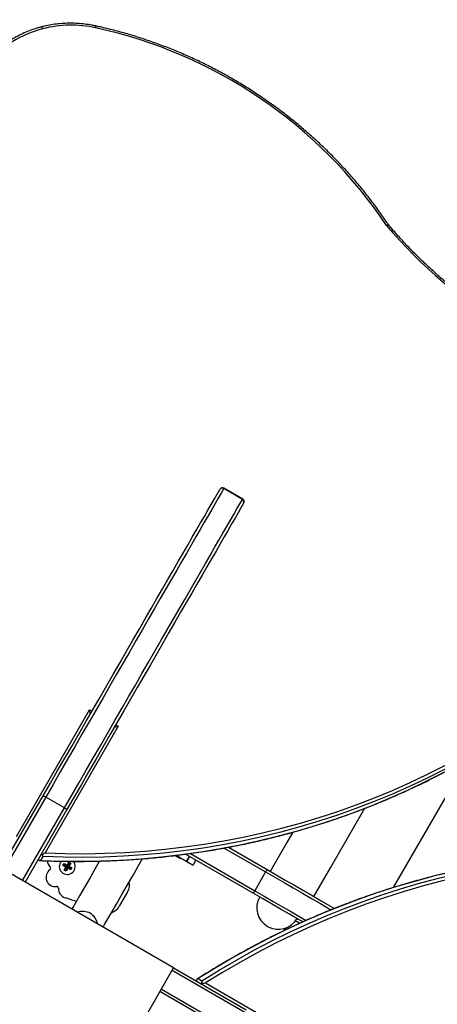
# Model space of a CAD drawing. Units: millimetres. Extents: x 15 to 205, y 5 to 292.
# Drawn here: x 96 to 99, y 121 to 128 of the extents above; entities that cross this region are included whole.
import ezdxf
from ezdxf.enums import TextEntityAlignment as Align

# ---------------------------------------------------------------- set-up
doc = ezdxf.new("R2010")
doc.units = ezdxf.units.MM
doc.layers.add('TABELKA', color=7, linetype='Continuous')
doc.styles.add('SEACAD_txt_shx', font='txt.shx')
doc.dimstyles.new('SLDDIMSTYLE0', dxfattribs={"dimtxt": 3.5, "dimasz": 3.302, "dimexe": 1.75, "dimexo": 1.75, "dimgap": 0.875, "dimtad": 1, "dimdec": 0, "dimlfac": 100, "dimzin": 12, "dimdsep": 46, "dimtxsty": 'SEACAD_txt_shx', "dimblk1": '_SE_FILLED', "dimblk2": '_SE_FILLED', "dimsah": 1, "dimcen": 1.75, "dimadec": 0, "dimazin": 0, "dimtfac": 1, "dimtdec": 0, "dimtofl": 0, "dimtmove": 0, "dimatfit": 3, "dimfxl": 1, "dimtolj": 1, "dimtzin": 12, "dimarcsym": 0})
doc.dimstyles.new('SLDDIMSTYLE1', dxfattribs={"dimtxt": 3.5, "dimasz": 3.302, "dimexe": 1.75, "dimexo": 1.75, "dimgap": 0.875, "dimtad": 1, "dimdec": 0, "dimlfac": 100, "dimzin": 12, "dimdsep": 46, "dimtxsty": 'SEACAD_txt_shx', "dimblk1": '_SE_FILLED', "dimblk2": '_SE_FILLED', "dimsah": 1, "dimcen": 1.75, "dimadec": 0, "dimazin": 0, "dimtfac": 1, "dimtofl": 0, "dimtmove": 0, "dimatfit": 3, "dimfxl": 1, "dimtolj": 1, "dimtzin": 12, "dimarcsym": 0})

# ---------------------------------------------------------------- blocks, each defined once
blk = doc.blocks.new('SE241')
at = {"color": 7, "linetype": 'Continuous'}
for p, q in [((0.2309, 0.3999), (0.3467, 0.6005)), ((0.3467, 0.6005), (0.3533, 0.6119)), ((0.1153, 0.1997), (0.2309, 0.3999)), ((0, 0), (0.1153, 0.1997))]:
    blk.add_line(p, q, dxfattribs=at)
blk = doc.blocks.new('SE240')
at = {"color": 7}
blk.add_blockref('SE241', (0, 0), dxfattribs=at)
blk = doc.blocks.new('SE247')
at = {"color": 7, "linetype": 'Continuous'}
for p, q in [((0.1568, 0.2715), (0.1153, 0.1997)), ((0.1153, 0.1997), (0, 0))]:
    blk.add_line(p, q, dxfattribs=at)
blk = doc.blocks.new('SE246')
at = {"color": 7}
blk.add_blockref('SE247', (0, 0), dxfattribs=at)
blk = doc.blocks.new('SE249')
at = {"color": 7, "linetype": 'Continuous'}
for p, q in [((0.1684, 0.2917), (0.1307, 0.2263)), ((0.1926, 0.3335), (0.1684, 0.2917)), ((0.1307, 0.2263), (0.0921, 0.1595)), ((0.0921, 0.1595), (0.0527, 0.0913)), ((0.0527, 0.0913), (0.0127, 0.022)), ((0.0127, 0.022), (0, 0))]:
    blk.add_line(p, q, dxfattribs=at)
blk = doc.blocks.new('SE248')
at = {"color": 7}
blk.add_blockref('SE249', (0, 0), dxfattribs=at)
blk = doc.blocks.new('SE251')
at = {"color": 7, "linetype": 'Continuous'}
for p, q in [((0.2056, 0.3561), (0.2415, 0.4183)), ((0.2415, 0.4183), (0.2741, 0.4748)), ((0.1687, 0.2922), (0.2056, 0.3561)), ((0.1309, 0.2267), (0.1687, 0.2922)), ((0.0923, 0.1599), (0.1309, 0.2267)), ((0.0529, 0.0916), (0.0923, 0.1599)), ((0.0128, 0.0223), (0.0529, 0.0916)), ((0, 0), (0.0128, 0.0223))]:
    blk.add_line(p, q, dxfattribs=at)
blk = doc.blocks.new('SE250')
at = {"color": 7}
blk.add_blockref('SE251', (0, 0), dxfattribs=at)
blk = doc.blocks.new('SE285')
at = {"color": 7, "linetype": 'Continuous'}
for p, q in [((2.2968, 0.8276), (2.1634, 0.81)), ((2.4303, 0.8418), (2.2968, 0.8276)), ((2.5639, 0.8525), (2.4303, 0.8418)), ((2.6974, 0.8597), (2.5639, 0.8525)), ((2.8309, 0.8634), (2.6974, 0.8597)), ((2.9642, 0.8637), (2.8309, 0.8634)), ((3.0972, 0.8605), (2.9642, 0.8637)), ((3.2299, 0.8538), (3.0972, 0.8605)), ((3.3621, 0.8436), (3.2299, 0.8538)), ((3.4938, 0.8299), (3.3621, 0.8436)), ((3.625, 0.8128), (3.4938, 0.8299)), ((1.8975, 0.7644), (1.7651, 0.7365)), ((2.0303, 0.7889), (1.8975, 0.7644)), ((2.1634, 0.81), (2.0303, 0.7889)), ((3.7554, 0.7923), (3.625, 0.8128)), ((3.8851, 0.7683), (3.7554, 0.7923)), ((4.0139, 0.7409), (3.8851, 0.7683)), ((1.6332, 0.7051), (1.5019, 0.6704)), ((1.7651, 0.7365), (1.6332, 0.7051)), ((4.1419, 0.71), (4.0139, 0.7409)), ((4.2688, 0.6758), (4.1419, 0.71)), ((1.3712, 0.6323), (1.2413, 0.5909)), ((1.5019, 0.6704), (1.3712, 0.6323)), ((4.3946, 0.6383), (4.2688, 0.6758)), ((4.5193, 0.5973), (4.3946, 0.6383)), ((1.1122, 0.5462), (0.9839, 0.4982)), ((1.2413, 0.5909), (1.1122, 0.5462)), ((4.6427, 0.5531), (4.5193, 0.5973)), ((4.7648, 0.5056), (4.6427, 0.5531)), ((0.9839, 0.4982), (0.8567, 0.4469)), ((4.8855, 0.4548), (4.7648, 0.5056)), ((0.8567, 0.4469), (0.7305, 0.3925)), ((5.0048, 0.4008), (4.8855, 0.4548)), ((0.7305, 0.3925), (0.6055, 0.3348)), ((5.1225, 0.3436), (5.0048, 0.4008)), ((5.2386, 0.2833), (5.1225, 0.3436)), ((0.4816, 0.274), (0.3591, 0.21)), ((0.6055, 0.3348), (0.4816, 0.274)), ((0.3591, 0.21), (0.2379, 0.143)), ((0.2379, 0.143), (0.1182, 0.073)), ((0.1182, 0.073), (0, 0))]:
    blk.add_line(p, q, dxfattribs=at)
blk = doc.blocks.new('SE284')
at = {"color": 7}
blk.add_blockref('SE285', (0, 0), dxfattribs=at)
blk = doc.blocks.new('SE301')
at = {"color": 7, "linetype": 'Continuous'}
for p, q in [((4.6148, 2.279), (4.6851, 2.3897)), ((4.5416, 2.1701), (4.6148, 2.279)), ((4.4654, 2.0633), (4.5416, 2.1701)), ((4.3863, 1.9586), (4.4654, 2.0633)), ((4.3044, 1.8559), (4.3863, 1.9586)), ((4.2196, 1.7555), (4.3044, 1.8559)), ((4.1322, 1.6573), (4.2196, 1.7555)), ((4.042, 1.5614), (4.1322, 1.6573)), ((3.9491, 1.4679), (4.042, 1.5614)), ((3.8537, 1.3769), (3.9491, 1.4679)), ((3.7558, 1.2883), (3.8537, 1.3769)), ((3.6554, 1.2023), (3.7558, 1.2883)), ((3.5526, 1.1189), (3.6554, 1.2023)), ((3.4475, 1.0382), (3.5526, 1.1189)), ((3.3402, 0.9601), (3.4475, 1.0382)), ((3.2306, 0.8848), (3.3402, 0.9601)), ((3.1189, 0.8124), (3.2306, 0.8848)), ((3.0052, 0.7427), (3.1189, 0.8124)), ((2.8894, 0.676), (3.0052, 0.7427)), ((2.7718, 0.6122), (2.8894, 0.676)), ((2.5311, 0.4936), (2.6523, 0.5514)), ((2.6523, 0.5514), (2.7718, 0.6122)), ((2.4081, 0.4389), (2.5311, 0.4936)), ((2.2836, 0.3872), (2.4081, 0.4389)), ((2.1576, 0.3386), (2.2836, 0.3872)), ((1.9012, 0.251), (2.0301, 0.2933)), ((2.0301, 0.2933), (2.1576, 0.3386)), ((1.6396, 0.1762), (1.771, 0.212)), ((1.771, 0.212), (1.9012, 0.251)), ((1.3736, 0.1145), (1.5072, 0.1437)), ((1.5072, 0.1437), (1.6396, 0.1762)), ((1.1038, 0.0658), (1.2391, 0.0885)), ((1.2391, 0.0885), (1.3736, 0.1145)), ((0, 0.0049), (0.1392, 0.0008)), ((0.1392, 0.0008), (0.2782, 0)), ((0.2782, 0), (0.417, 0.0026)), ((0.417, 0.0026), (0.5554, 0.0085)), ((0.5554, 0.0085), (0.6934, 0.0178)), ((0.6934, 0.0178), (0.8308, 0.0305)), ((0.8308, 0.0305), (0.9676, 0.0465)), ((0.9676, 0.0465), (1.1038, 0.0658))]:
    blk.add_line(p, q, dxfattribs=at)
blk = doc.blocks.new('SE300')
at = {"color": 7}
blk.add_blockref('SE301', (0, 0), dxfattribs=at)
blk = doc.blocks.new('SE373')
at = {"color": 7, "linetype": 'Continuous'}
for p, q in [((1.2345, 2.1382), (1.2162, 2.1065)), ((1.1962, 2.0718), (1.1744, 2.0342)), ((1.2162, 2.1065), (1.1962, 2.0718)), ((1.1511, 1.9937), (1.1261, 1.9504)), ((1.1744, 2.0342), (1.1511, 1.9937)), ((1.1261, 1.9504), (1.0995, 1.9043)), ((1.0713, 1.8556), (1.0416, 1.8041)), ((1.0995, 1.9043), (1.0713, 1.8556)), ((1.0416, 1.8041), (1.0105, 1.7502)), ((1.0105, 1.7502), (0.9779, 1.6937)), ((0.9779, 1.6937), (0.9439, 1.6348)), ((0.9085, 1.5736), (0.8719, 1.5101)), ((0.9439, 1.6348), (0.9085, 1.5736)), ((0.8719, 1.5101), (0.8339, 1.4444)), ((0.8339, 1.4444), (0.7948, 1.3767)), ((0.7948, 1.3767), (0.7545, 1.3069)), ((0.7545, 1.3069), (0.7131, 1.2352)), ((0.7131, 1.2352), (0.6707, 1.1617)), ((0.6707, 1.1617), (0.6273, 1.0865)), ((0.6273, 1.0865), (0.5829, 1.0097)), ((0.5829, 1.0097), (0.5377, 0.9313)), ((0.5377, 0.9313), (0.4916, 0.8515)), ((0.4916, 0.8515), (0.4448, 0.7705)), ((0.4448, 0.7705), (0.3973, 0.6882)), ((0.3973, 0.6882), (0.3492, 0.6048)), ((0.3492, 0.6048), (0.3005, 0.5205)), ((0.3005, 0.5205), (0.2513, 0.4352)), ((0.2513, 0.4352), (0.2016, 0.3492)), ((0.2016, 0.3492), (0.1516, 0.2626)), ((0.1516, 0.2626), (0.1013, 0.1755)), ((0.1013, 0.1755), (0.0507, 0.0879)), ((0.0507, 0.0879), (0, 0))]:
    blk.add_line(p, q, dxfattribs=at)
blk = doc.blocks.new('SE372')
at = {"color": 7}
blk.add_blockref('SE373', (0, 0), dxfattribs=at)
blk = doc.blocks.new('SE375')
at = {"color": 7, "linetype": 'Continuous'}
for p, q in [((1.2162, 2.1065), (1.2345, 2.1382)), ((1.1744, 2.0342), (1.1962, 2.0718)), ((1.1962, 2.0718), (1.2162, 2.1065)), ((1.1261, 1.9504), (1.1511, 1.9937)), ((1.1511, 1.9937), (1.1744, 2.0342)), ((1.0995, 1.9043), (1.1261, 1.9504)), ((1.0416, 1.8041), (1.0713, 1.8556)), ((1.0713, 1.8556), (1.0995, 1.9043)), ((1.0105, 1.7502), (1.0416, 1.8041)), ((0.9779, 1.6937), (1.0105, 1.7502)), ((0.9439, 1.6348), (0.9779, 1.6937)), ((0.8719, 1.5101), (0.9085, 1.5736)), ((0.9085, 1.5736), (0.9439, 1.6348)), ((0.8339, 1.4444), (0.8719, 1.5101)), ((0.7948, 1.3767), (0.8339, 1.4444)), ((0.7545, 1.3069), (0.7948, 1.3767)), ((0.7131, 1.2352), (0.7545, 1.3069)), ((0.6707, 1.1617), (0.7131, 1.2352)), ((0.6273, 1.0865), (0.6707, 1.1617)), ((0.5829, 1.0097), (0.6273, 1.0865)), ((0.5377, 0.9313), (0.5829, 1.0097)), ((0.4916, 0.8515), (0.5377, 0.9313)), ((0.4448, 0.7705), (0.4916, 0.8515)), ((0.3973, 0.6882), (0.4448, 0.7705)), ((0.3492, 0.6048), (0.3973, 0.6882)), ((0.3005, 0.5205), (0.3492, 0.6048)), ((0.2513, 0.4352), (0.3005, 0.5205)), ((0.2016, 0.3492), (0.2513, 0.4352)), ((0.1516, 0.2626), (0.2016, 0.3492)), ((0.1013, 0.1755), (0.1516, 0.2626)), ((0.0507, 0.0879), (0.1013, 0.1755)), ((0, 0), (0.0507, 0.0879))]:
    blk.add_line(p, q, dxfattribs=at)
blk = doc.blocks.new('SE374')
at = {"color": 7}
blk.add_blockref('SE375', (0, 0), dxfattribs=at)
blk = doc.blocks.new('SE377')
at = {"color": 7, "linetype": 'Continuous'}
for p, q in [((1.2075, 2.0915), (1.2257, 2.123)), ((1.166, 2.0197), (1.1876, 2.057)), ((1.1876, 2.057), (1.2075, 2.0915)), ((1.118, 1.9365), (1.1428, 1.9795)), ((1.1428, 1.9795), (1.166, 2.0197)), ((1.0916, 1.8907), (1.118, 1.9365)), ((1.0637, 1.8423), (1.0916, 1.8907)), ((1.0032, 1.7377), (1.0342, 1.7913)), ((1.0342, 1.7913), (1.0637, 1.8423)), ((0.9709, 1.6816), (1.0032, 1.7377)), ((0.9371, 1.6231), (0.9709, 1.6816)), ((0.902, 1.5623), (0.9371, 1.6231)), ((0.8656, 1.4993), (0.902, 1.5623)), ((0.7891, 1.3668), (0.828, 1.4341)), ((0.828, 1.4341), (0.8656, 1.4993)), ((0.7491, 1.2976), (0.7891, 1.3668)), ((0.7081, 1.2264), (0.7491, 1.2976)), ((0.6659, 1.1534), (0.7081, 1.2264)), ((0.6228, 1.0787), (0.6659, 1.1534)), ((0.5788, 1.0024), (0.6228, 1.0787)), ((0.5339, 0.9247), (0.5788, 1.0024)), ((0.4881, 0.8455), (0.5339, 0.9247)), ((0.4417, 0.765), (0.4881, 0.8455)), ((0.3945, 0.6833), (0.4417, 0.765)), ((0.3467, 0.6005), (0.3945, 0.6833)), ((0.2983, 0.5167), (0.3467, 0.6005)), ((0.2495, 0.4321), (0.2983, 0.5167)), ((0.2002, 0.3468), (0.2495, 0.4321)), ((0.1505, 0.2607), (0.2002, 0.3468)), ((0.1006, 0.1742), (0.1505, 0.2607)), ((0.0504, 0.0872), (0.1006, 0.1742)), ((0, 0), (0.0504, 0.0872))]:
    blk.add_line(p, q, dxfattribs=at)
blk = doc.blocks.new('SE376')
at = {"color": 7}
blk.add_blockref('SE377', (0, 0), dxfattribs=at)
blk = doc.blocks.new('SE379')
at = {"color": 7, "linetype": 'Continuous'}
for p, q in [((1.2257, 2.123), (1.2075, 2.0915)), ((1.1876, 2.057), (1.166, 2.0197)), ((1.2075, 2.0915), (1.1876, 2.057)), ((1.1428, 1.9795), (1.118, 1.9365)), ((1.166, 2.0197), (1.1428, 1.9795)), ((1.118, 1.9365), (1.0916, 1.8907)), ((1.0916, 1.8907), (1.0637, 1.8423)), ((1.0342, 1.7913), (1.0032, 1.7377)), ((1.0637, 1.8423), (1.0342, 1.7913)), ((1.0032, 1.7377), (0.9709, 1.6816)), ((0.9709, 1.6816), (0.9371, 1.6231)), ((0.9371, 1.6231), (0.902, 1.5623)), ((0.902, 1.5623), (0.8656, 1.4993)), ((0.828, 1.4341), (0.7891, 1.3668)), ((0.8656, 1.4993), (0.828, 1.4341)), ((0.7891, 1.3668), (0.7491, 1.2976)), ((0.7491, 1.2976), (0.7081, 1.2264)), ((0.7081, 1.2264), (0.6659, 1.1534)), ((0.6659, 1.1534), (0.6228, 1.0787)), ((0.6228, 1.0787), (0.5788, 1.0024)), ((0.5788, 1.0024), (0.5339, 0.9247)), ((0.5339, 0.9247), (0.4881, 0.8455)), ((0.4881, 0.8455), (0.4417, 0.765)), ((0.4417, 0.765), (0.3945, 0.6833)), ((0.3945, 0.6833), (0.3467, 0.6005)), ((0.3467, 0.6005), (0.2983, 0.5167)), ((0.2983, 0.5167), (0.2495, 0.4321)), ((0.2495, 0.4321), (0.2002, 0.3468)), ((0.2002, 0.3468), (0.1505, 0.2607)), ((0.1505, 0.2607), (0.1006, 0.1742)), ((0.1006, 0.1742), (0.0504, 0.0872)), ((0.0504, 0.0872), (0, 0))]:
    blk.add_line(p, q, dxfattribs=at)
blk = doc.blocks.new('SE378')
at = {"color": 7}
blk.add_blockref('SE379', (0, 0), dxfattribs=at)
blk = doc.blocks.new('SE381')
at = {"color": 7, "linetype": 'Continuous'}
for p, q in [((0.0009, 0.0015), (0, 0)), ((0.0009, 0.0016), (0.0009, 0.0015))]:
    blk.add_line(p, q, dxfattribs=at)
blk = doc.blocks.new('SE380')
at = {"color": 7}
blk.add_blockref('SE381', (0, 0), dxfattribs=at)
blk = doc.blocks.new('SE383')
at = {"color": 7, "linetype": 'Continuous'}
for p, q in [((0, 0), (0.0009, 0.0015)), ((0.0009, 0.0015), (0.0009, 0.0016))]:
    blk.add_line(p, q, dxfattribs=at)
blk = doc.blocks.new('SE382')
at = {"color": 7}
blk.add_blockref('SE383', (0, 0), dxfattribs=at)
blk = doc.blocks.new('SE853')
at = {"color": 7, "linetype": 'Continuous'}
for p, q in [((0, 0.0159), (0.0036, 0.0138)), ((0.0036, 0.0138), (0.02, 0.0044)), ((0.02, 0.0044), (0.0276, 0))]:
    blk.add_line(p, q, dxfattribs=at)
blk = doc.blocks.new('SE852')
at = {"color": 7}
blk.add_blockref('SE853', (0, 0), dxfattribs=at)
blk = doc.blocks.new('SE855')
at = {"color": 7, "linetype": 'Continuous'}
for p, q in [((0.0042, 0.0046), (0, 0.0071)), ((0.0117, 0.0003), (0.0042, 0.0046)), ((0.0122, 0), (0.0117, 0.0003))]:
    blk.add_line(p, q, dxfattribs=at)
blk = doc.blocks.new('SE854')
at = {"color": 7}
blk.add_blockref('SE855', (0, 0), dxfattribs=at)
blk = doc.blocks.new('SE857')
at = {"color": 7, "linetype": 'Continuous'}
for p, q in [((0.0036, 0.0138), (0, 0.0159)), ((0.02, 0.0044), (0.0036, 0.0138)), ((0.0276, 0), (0.02, 0.0044))]:
    blk.add_line(p, q, dxfattribs=at)
blk = doc.blocks.new('SE856')
at = {"color": 7}
blk.add_blockref('SE857', (0, 0), dxfattribs=at)
blk = doc.blocks.new('SE895')
at = {"color": 7, "linetype": 'Continuous'}
for p, q in [((0.0042, 0.0046), (0, 0.0071)), ((0.0117, 0.0003), (0.0042, 0.0046)), ((0.0122, 0), (0.0117, 0.0003))]:
    blk.add_line(p, q, dxfattribs=at)
blk = doc.blocks.new('SE894')
at = {"color": 7}
blk.add_blockref('SE895', (0, 0), dxfattribs=at)
blk = doc.blocks.new('SE957')
at = {"color": 7, "linetype": 'Continuous'}
for p, q in [((0, 0.2061), (0.0642, 0.169)), ((0.0642, 0.169), (0.1283, 0.132)), ((0.1283, 0.132), (0.192, 0.0952)), ((0.192, 0.0952), (0.2553, 0.0587)), ((0.2553, 0.0587), (0.318, 0.0225)), ((0.318, 0.0225), (0.357, 0))]:
    blk.add_line(p, q, dxfattribs=at)
blk = doc.blocks.new('SE956')
at = {"color": 7}
blk.add_blockref('SE957', (0, 0), dxfattribs=at)
blk = doc.blocks.new('SE959')
at = {"color": 7, "linetype": 'Continuous'}
for p, q in [((0, 0.2626), (0.0642, 0.2256)), ((0.0642, 0.2256), (0.1283, 0.1886)), ((0.1283, 0.1886), (0.192, 0.1518)), ((0.192, 0.1518), (0.2553, 0.1152)), ((0.2553, 0.1152), (0.318, 0.079)), ((0.318, 0.079), (0.3799, 0.0433)), ((0.3799, 0.0433), (0.4408, 0.0081)), ((0.4408, 0.0081), (0.4549, 0))]:
    blk.add_line(p, q, dxfattribs=at)
blk = doc.blocks.new('SE958')
at = {"color": 7}
blk.add_blockref('SE959', (0, 0), dxfattribs=at)
blk = doc.blocks.new('SE961')
at = {"color": 7, "linetype": 'Continuous'}
for p, q in [((0, 0.2704), (0.0634, 0.2338)), ((0.0634, 0.2338), (0.1266, 0.1973)), ((0.1266, 0.1973), (0.1895, 0.161)), ((0.1895, 0.161), (0.2519, 0.1249)), ((0.2519, 0.1249), (0.3137, 0.0892)), ((0.3137, 0.0892), (0.3748, 0.054)), ((0.3748, 0.054), (0.4349, 0.0192)), ((0.4349, 0.0192), (0.4683, 0))]:
    blk.add_line(p, q, dxfattribs=at)
blk = doc.blocks.new('SE960')
at = {"color": 7}
blk.add_blockref('SE961', (0, 0), dxfattribs=at)
blk = doc.blocks.new('SE963')
at = {"color": 7, "linetype": 'Continuous'}
for p, q in [((0.002, 0.0034), (0, 0)), ((0.0038, 0.0066), (0.002, 0.0034)), ((0.0056, 0.0096), (0.0038, 0.0066)), ((0.0071, 0.0122), (0.0056, 0.0096)), ((0.0083, 0.0144), (0.0071, 0.0122)), ((0.0092, 0.016), (0.0083, 0.0144)), ((0.0098, 0.017), (0.0092, 0.016)), ((0.01, 0.0173), (0.0098, 0.017))]:
    blk.add_line(p, q, dxfattribs=at)
blk = doc.blocks.new('SE962')
at = {"color": 7}
blk.add_blockref('SE963', (0, 0), dxfattribs=at)
blk = doc.blocks.new('SE965')
at = {"color": 7, "linetype": 'Continuous'}
for p, q in [((0, 0.2626), (0.0642, 0.2256)), ((0.0642, 0.2256), (0.1283, 0.1886)), ((0.1283, 0.1886), (0.192, 0.1518)), ((0.192, 0.1518), (0.2553, 0.1152)), ((0.2553, 0.1152), (0.318, 0.079)), ((0.318, 0.079), (0.3799, 0.0433)), ((0.3799, 0.0433), (0.4408, 0.0081)), ((0.4408, 0.0081), (0.4549, 0))]:
    blk.add_line(p, q, dxfattribs=at)
blk = doc.blocks.new('SE964')
at = {"color": 7}
blk.add_blockref('SE965', (0, 0), dxfattribs=at)
blk = doc.blocks.new('SE967')
at = {"color": 7, "linetype": 'Continuous'}
for p, q in [((0.0634, 0.1624), (0, 0.1989)), ((0.1266, 0.1259), (0.0634, 0.1624)), ((0.1895, 0.0895), (0.1266, 0.1259)), ((0.2519, 0.0535), (0.1895, 0.0895)), ((0.3137, 0.0178), (0.2519, 0.0535)), ((0.3446, 0), (0.3137, 0.0178))]:
    blk.add_line(p, q, dxfattribs=at)
blk = doc.blocks.new('SE966')
at = {"color": 7}
blk.add_blockref('SE967', (0, 0), dxfattribs=at)
blk = doc.blocks.new('SE969')
at = {"color": 7, "linetype": 'Continuous'}
for p, q in [((0.0002, 0.0003), (0, 0)), ((0.0008, 0.0013), (0.0002, 0.0003)), ((0.0017, 0.0029), (0.0008, 0.0013)), ((0.0029, 0.0051), (0.0017, 0.0029)), ((0.0044, 0.0077), (0.0029, 0.0051)), ((0.0062, 0.0107), (0.0044, 0.0077)), ((0.008, 0.0139), (0.0062, 0.0107)), ((0.01, 0.0173), (0.008, 0.0139))]:
    blk.add_line(p, q, dxfattribs=at)
blk = doc.blocks.new('SE968')
at = {"color": 7}
blk.add_blockref('SE969', (0, 0), dxfattribs=at)
blk = doc.blocks.new('SE971')
at = {"color": 7, "linetype": 'Continuous'}
for p, q in [((0, 0.2061), (0.0642, 0.169)), ((0.0642, 0.169), (0.1283, 0.132)), ((0.1283, 0.132), (0.192, 0.0952)), ((0.192, 0.0952), (0.2553, 0.0587)), ((0.2553, 0.0587), (0.318, 0.0225)), ((0.318, 0.0225), (0.357, 0))]:
    blk.add_line(p, q, dxfattribs=at)
blk = doc.blocks.new('SE970')
at = {"color": 7}
blk.add_blockref('SE971', (0, 0), dxfattribs=at)
blk = doc.blocks.new('SE1781')
at = {"color": 7, "linetype": 'Continuous'}
for p, q in [((0, 0.0228), (0.0042, 0.0204)), ((0.0042, 0.0204), (0.0157, 0.0137)), ((0.0157, 0.0137), (0.0256, 0.0081)), ((0.0256, 0.0081), (0.0331, 0.0037)), ((0.0331, 0.0037), (0.0379, 0.0009)), ((0.0379, 0.0009), (0.0395, 0))]:
    blk.add_line(p, q, dxfattribs=at)
blk = doc.blocks.new('SE1780')
at = {"color": 7}
blk.add_blockref('SE1781', (0, 0), dxfattribs=at)
blk = doc.blocks.new('SE1795')
at = {"color": 7, "linetype": 'Continuous'}
for p, q in [((0, 0.0416), (0.0056, 0.0384)), ((0.0056, 0.0384), (0.0193, 0.0305)), ((0.0193, 0.0305), (0.0328, 0.0227)), ((0.0328, 0.0227), (0.0453, 0.0155)), ((0.0453, 0.0155), (0.056, 0.0093)), ((0.056, 0.0093), (0.0643, 0.0045)), ((0.0643, 0.0045), (0.0698, 0.0013)), ((0.0698, 0.0013), (0.072, 0)), ((0.072, 0), (0.0721, 0))]:
    blk.add_line(p, q, dxfattribs=at)
blk = doc.blocks.new('SE1794')
at = {"color": 7}
blk.add_blockref('SE1795', (0, 0), dxfattribs=at)
blk = doc.blocks.new('SE1797')
at = {"color": 7, "linetype": 'Continuous'}
for p, q in [((0, 0.0252), (0.0129, 0.0178)), ((0.0129, 0.0178), (0.0243, 0.0112)), ((0.0243, 0.0112), (0.0335, 0.0059)), ((0.0335, 0.0059), (0.0399, 0.0022)), ((0.0399, 0.0022), (0.0433, 0.0002)), ((0.0433, 0.0002), (0.0437, 0))]:
    blk.add_line(p, q, dxfattribs=at)
blk = doc.blocks.new('SE1796')
at = {"color": 7}
blk.add_blockref('SE1797', (0, 0), dxfattribs=at)
blk = doc.blocks.new('SE2059')
at = {"color": 7, "linetype": 'Continuous'}
for p, q in [((2.1742, 0.8178), (2.3082, 0.8357)), ((2.3082, 0.8357), (2.4425, 0.8501)), ((2.4425, 0.8501), (2.5768, 0.861)), ((2.5768, 0.861), (2.7111, 0.8683)), ((2.7111, 0.8683), (2.8453, 0.8722)), ((2.8453, 0.8722), (2.9793, 0.8726)), ((2.9793, 0.8726), (3.113, 0.8695)), ((3.113, 0.8695), (3.2464, 0.8629)), ((3.2464, 0.8629), (3.2566, 0.8622)), ((1.7737, 0.7434), (1.9068, 0.7716)), ((1.9068, 0.7716), (2.0403, 0.7964)), ((2.0403, 0.7964), (2.1742, 0.8178)), ((1.5091, 0.6766), (1.6412, 0.7117)), ((1.6412, 0.7117), (1.7737, 0.7434)), ((1.2472, 0.5963), (1.3778, 0.6381)), ((1.3778, 0.6381), (1.5091, 0.6766)), ((0.9886, 0.5027), (1.1174, 0.5511)), ((1.1174, 0.5511), (1.2472, 0.5963)), ((0.8607, 0.4509), (0.9886, 0.5027)), ((0.7339, 0.3959), (0.8607, 0.4509)), ((0.6082, 0.3377), (0.7339, 0.3959)), ((0.3607, 0.2119), (0.4838, 0.2764)), ((0.4838, 0.2764), (0.6082, 0.3377)), ((0.239, 0.1443), (0.3607, 0.2119)), ((0.1187, 0.0736), (0.239, 0.1443)), ((0, 0), (0.1187, 0.0736))]:
    blk.add_line(p, q, dxfattribs=at)
blk = doc.blocks.new('SE2058')
at = {"color": 7}
blk.add_blockref('SE2059', (0, 0), dxfattribs=at)
blk = doc.blocks.new('SE2061')
at = {"color": 7, "linetype": 'Continuous'}
for p, q in [((2.3082, 0.8357), (2.1742, 0.8178)), ((2.4425, 0.8501), (2.3082, 0.8357)), ((2.5768, 0.8609), (2.4425, 0.8501)), ((2.7111, 0.8683), (2.5768, 0.8609)), ((2.8453, 0.8722), (2.7111, 0.8683)), ((2.9793, 0.8726), (2.8453, 0.8722)), ((3.113, 0.8695), (2.9793, 0.8726)), ((3.2123, 0.8649), (3.113, 0.8695)), ((1.9068, 0.7716), (1.7737, 0.7434)), ((2.0403, 0.7964), (1.9068, 0.7716)), ((2.1742, 0.8178), (2.0403, 0.7964)), ((1.6412, 0.7117), (1.5091, 0.6766)), ((1.7737, 0.7434), (1.6412, 0.7117)), ((1.3778, 0.6381), (1.2472, 0.5963)), ((1.5091, 0.6766), (1.3778, 0.6381)), ((1.1174, 0.5511), (0.9886, 0.5027)), ((1.2472, 0.5963), (1.1174, 0.5511)), ((0.9886, 0.5027), (0.8607, 0.4509)), ((0.8607, 0.4509), (0.7339, 0.3959)), ((0.7339, 0.3959), (0.6082, 0.3377)), ((0.4838, 0.2764), (0.3607, 0.2119)), ((0.6082, 0.3377), (0.4838, 0.2764)), ((0.3607, 0.2119), (0.239, 0.1443)), ((0.239, 0.1443), (0.1187, 0.0736)), ((0.1187, 0.0736), (0, 0))]:
    blk.add_line(p, q, dxfattribs=at)
blk = doc.blocks.new('SE2060')
at = {"color": 7}
blk.add_blockref('SE2061', (0, 0), dxfattribs=at)
blk = doc.blocks.new('SE2085')
at = {"color": 7, "linetype": 'Continuous'}
for p, q in [((3.2224, 0.8678), (3.1374, 0.8132)), ((3.1374, 0.8132), (3.023, 0.7432)), ((3.023, 0.7432), (2.9065, 0.6762)), ((2.9065, 0.6762), (2.7882, 0.6122)), ((2.668, 0.5512), (2.546, 0.4932)), ((2.7882, 0.6122), (2.668, 0.5512)), ((2.546, 0.4932), (2.4223, 0.4382)), ((2.4223, 0.4382), (2.297, 0.3864)), ((2.297, 0.3864), (2.1702, 0.3377)), ((2.0419, 0.2922), (1.9123, 0.25)), ((2.1702, 0.3377), (2.0419, 0.2922)), ((1.7813, 0.2109), (1.6492, 0.1751)), ((1.9123, 0.25), (1.7813, 0.2109)), ((1.5159, 0.1426), (1.3816, 0.1133)), ((1.6492, 0.1751), (1.5159, 0.1426)), ((1.2463, 0.0874), (1.1101, 0.0648)), ((1.3816, 0.1133), (1.2463, 0.0874)), ((0.14, 0.001), (0, 0.0055)), ((0.2798, 0), (0.14, 0.001)), ((0.4193, 0.0024), (0.2798, 0)), ((0.5585, 0.0081), (0.4193, 0.0024)), ((0.6973, 0.0172), (0.5585, 0.0081)), ((0.8356, 0.0297), (0.6973, 0.0172)), ((0.9732, 0.0456), (0.8356, 0.0297)), ((1.1101, 0.0648), (0.9732, 0.0456))]:
    blk.add_line(p, q, dxfattribs=at)
blk = doc.blocks.new('SE2084')
at = {"color": 7}
blk.add_blockref('SE2085', (0, 0), dxfattribs=at)
blk = doc.blocks.new('SE2091')
at = {"color": 7, "linetype": 'Continuous'}
for p, q in [((3.1374, 0.8132), (3.2498, 0.886)), ((3.2498, 0.886), (3.2507, 0.8866)), ((3.023, 0.7432), (3.1374, 0.8132)), ((2.9065, 0.6762), (3.023, 0.7432)), ((2.7882, 0.6122), (2.9065, 0.6762)), ((2.546, 0.4932), (2.668, 0.5512)), ((2.668, 0.5512), (2.7882, 0.6122)), ((2.4223, 0.4382), (2.546, 0.4932)), ((2.297, 0.3864), (2.4223, 0.4382)), ((2.1702, 0.3377), (2.297, 0.3864)), ((1.9123, 0.25), (2.0419, 0.2922)), ((2.0419, 0.2922), (2.1702, 0.3377)), ((1.6492, 0.1751), (1.7813, 0.2109)), ((1.7813, 0.2109), (1.9123, 0.25)), ((1.3816, 0.1133), (1.5159, 0.1426)), ((1.5159, 0.1426), (1.6492, 0.1751)), ((1.1101, 0.0648), (1.2463, 0.0874)), ((1.2463, 0.0874), (1.3816, 0.1133)), ((0, 0.0055), (0.14, 0.001)), ((0.14, 0.001), (0.2798, 0)), ((0.2798, 0), (0.4193, 0.0024)), ((0.4193, 0.0024), (0.5585, 0.0081)), ((0.5585, 0.0081), (0.6973, 0.0172)), ((0.6973, 0.0172), (0.8356, 0.0297)), ((0.8356, 0.0297), (0.9732, 0.0456)), ((0.9732, 0.0456), (1.1101, 0.0648))]:
    blk.add_line(p, q, dxfattribs=at)
blk = doc.blocks.new('SE2090')
at = {"color": 7}
blk.add_blockref('SE2091', (0, 0), dxfattribs=at)
blk = doc.blocks.new('SE2095')
at = {"color": 7, "linetype": 'Continuous'}
for p, q in [((0.0007, 0.0127), (0, 0.0127)), ((0.0019, 0.0122), (0.0007, 0.0127)), ((0.0033, 0.0109), (0.0019, 0.0122)), ((0.0047, 0.009), (0.0033, 0.0109)), ((0.0062, 0.0065), (0.0047, 0.009)), ((0.0076, 0.0034), (0.0062, 0.0065)), ((0.0089, 0), (0.0076, 0.0034))]:
    blk.add_line(p, q, dxfattribs=at)
blk = doc.blocks.new('SE2094')
at = {"color": 7}
blk.add_blockref('SE2095', (0, 0), dxfattribs=at)
blk = doc.blocks.new('SE2097')
at = {"color": 7, "linetype": 'Continuous'}
for p, q in [((0, 0), (0.0005, 0.0035)), ((0.0008, 0.0124), (0.0004, 0.0129)), ((0.0004, 0.0129), (0.0004, 0.0129)), ((0.0005, 0.0035), (0.0009, 0.0065)), ((0.001, 0.0111), (0.0008, 0.0124)), ((0.0009, 0.0065), (0.001, 0.0091)), ((0.001, 0.0091), (0.001, 0.0111))]:
    blk.add_line(p, q, dxfattribs=at)
blk = doc.blocks.new('SE2096')
at = {"color": 7}
blk.add_blockref('SE2097', (0, 0), dxfattribs=at)
blk = doc.blocks.new('SE2173')
at = {"color": 7, "linetype": 'Continuous'}
for p, q in [((0, 0), (0.0015, 0.0025)), ((0.0015, 0.0025), (0.0015, 0.0026))]:
    blk.add_line(p, q, dxfattribs=at)
blk = doc.blocks.new('SE2172')
at = {"color": 7}
blk.add_blockref('SE2173', (0, 0), dxfattribs=at)
blk = doc.blocks.new('SE2175')
at = {"color": 7, "linetype": 'Continuous'}
for p, q in [((0.0015, 0.0025), (0, 0)), ((0.0015, 0.0026), (0.0015, 0.0025))]:
    blk.add_line(p, q, dxfattribs=at)
blk = doc.blocks.new('SE2174')
at = {"color": 7}
blk.add_blockref('SE2175', (0, 0), dxfattribs=at)
blk = doc.blocks.new('DMBLK1')
at = {"layer": 'TABELKA', "linetype": 'Continuous'}
for points in [[(187.1711, 228.9183), (186.6208, 232.2203), (186.0704, 228.9183)], [(187.1711, 95.704), (186.0704, 95.704), (186.6208, 92.402)]]:
    blk.add_hatch(color=7, dxfattribs=at).paths.add_polyline_path(points)
at = {"layer": 'TABELKA', "color": 7, "linetype": 'Continuous'}
for p, q in [((88.0338, 232.2203), (188.3708, 232.2203)), ((186.6208, 92.402), (186.6208, 232.2203)), ((123.9348, 92.402), (188.3708, 92.402))]:
    blk.add_line(p, q, dxfattribs=at)
at = {"layer": 'TABELKA', "color": 7, "linetype": 'Continuous', "style": 'SEACAD_txt_shx'}
blk.add_text('13982', height=3.5, rotation=90, dxfattribs=at).set_placement((182.2458, 154.7602), align=Align.TOP_LEFT)
blk = doc.blocks.new('_SE_FILLED')
at = {"color": 0}
blk.add_line((0, 0), (-1, 0), dxfattribs=at)
blk.add_solid([(0, 0), (-1, -0.1665), (-1, 0.1665), (0, 0)], dxfattribs=at)
blk = doc.blocks.new('DMBLK2')
at = {"layer": 'TABELKA', "linetype": 'Continuous'}
for points in [[(63.3555, 74.8528), (63.3555, 75.9535), (60.0535, 75.4032)], [(168.6398, 74.8528), (171.9418, 75.4032), (168.6398, 75.9535)]]:
    blk.add_hatch(color=7, dxfattribs=at).paths.add_polyline_path(points)
at = {"layer": 'TABELKA', "color": 7, "linetype": 'Continuous'}
for p, q in [((171.9418, 149.6841), (171.9418, 73.6532)), ((60.0535, 132.2483), (60.0535, 73.6532)), ((60.0535, 75.4032), (171.9418, 75.4032))]:
    blk.add_line(p, q, dxfattribs=at)
at = {"layer": 'TABELKA', "color": 7, "linetype": 'Continuous', "style": 'SEACAD_txt_shx'}
blk.add_text('11189', height=3.5, dxfattribs=at).set_placement((109.5486, 79.7782), align=Align.TOP_LEFT)

msp = doc.modelspace()

# ---------------------------------------------------------------- linework, layer by layer
at = {"color": 7, "linetype": 'Continuous'}
for p, q in [((97.8682, 124.2679), (97.7383, 124.3429)), ((97.8698, 124.2706), (97.7398, 124.3456)), ((96.3004, 121.9323), (96.8072, 122.8101)), ((96.8072, 122.8101), (96.8245, 122.8001)), ((96.989, 122.7051), (97.0064, 122.6951)), ((97.0064, 122.6951), (96.4995, 121.8173)), ((99.426, 122.4644), (98.9136, 121.577)), ((96.1956, 121.7109), (96.4859, 122.2137)), ((96.5038, 122.2047), (96.213, 121.7009)), ((96.6337, 122.1297), (96.5038, 122.2047)), ((96.3429, 121.6259), (96.6337, 122.1297)), ((96.6505, 122.1187), (96.3602, 121.6159)), ((97.7409, 121.8516), (98.0285, 121.6856)), ((97.7714, 121.8571), (98.0385, 121.7029)), ((96.47, 121.7657), (96.4853, 121.7923)), ((96.6514, 121.733), (96.6632, 121.7535)), ((96.665, 121.7469), (96.6531, 121.7265)), ((96.6632, 121.7535), (96.6769, 121.7456)), ((96.6632, 121.7535), (96.665, 121.7469)), ((96.6703, 121.7438), (96.665, 121.7469)), ((97.4404, 121.7769), (97.4429, 121.7812)), ((97.9435, 121.5384), (97.4742, 121.8094)), ((97.4811, 121.7591), (97.5011, 121.7938)), ((97.4811, 121.7591), (97.4815, 121.7589)), ((97.5015, 121.7936), (97.4815, 121.7589)), ((97.5067, 121.8137), (97.9535, 121.5557)), ((97.5252, 121.7337), (97.5452, 121.7684)), ((97.3908, 121.0209), (96.1956, 121.7109)), ((96.6231, 121.7312), (96.6309, 121.7449)), ((96.6231, 121.7312), (96.6296, 121.733)), ((96.6435, 121.7194), (96.6231, 121.7312)), ((96.6327, 121.7383), (96.6296, 121.733)), ((96.6296, 121.733), (96.6501, 121.7211)), ((96.6309, 121.7449), (96.6514, 121.733)), ((96.6309, 121.7449), (96.6327, 121.7383)), ((96.6317, 121.6989), (96.6435, 121.7194)), ((96.6317, 121.6989), (96.6382, 121.7007)), ((96.6453, 121.6911), (96.6317, 121.6989)), ((96.6531, 121.7265), (96.6327, 121.7383)), ((96.6501, 121.7211), (96.6382, 121.7007)), ((96.6382, 121.7007), (96.6435, 121.6976)), ((96.6435, 121.7194), (96.6501, 121.7211)), ((96.6435, 121.6976), (96.6554, 121.7181)), ((96.6453, 121.6911), (96.6435, 121.6976)), ((96.6571, 121.7115), (96.6453, 121.6911)), ((96.6514, 121.733), (96.6531, 121.7265)), ((96.6571, 121.7115), (96.6554, 121.7181)), ((96.6554, 121.7181), (96.6758, 121.7062)), ((96.6776, 121.6997), (96.6571, 121.7115)), ((96.6585, 121.7234), (96.6703, 121.7438)), ((96.665, 121.7251), (96.6585, 121.7234)), ((96.6789, 121.7115), (96.6585, 121.7234)), ((96.6769, 121.7456), (96.665, 121.7251)), ((96.665, 121.7251), (96.6855, 121.7133)), ((96.6769, 121.7456), (96.6703, 121.7438)), ((96.6758, 121.7062), (96.6789, 121.7115)), ((96.6776, 121.6997), (96.6758, 121.7062)), ((96.6855, 121.7133), (96.6776, 121.6997)), ((96.6855, 121.7133), (96.6789, 121.7115)), ((98.0285, 121.6856), (97.9535, 121.5557)), ((97.0718, 121.5485), (97.0139, 121.4482)), ((98.1626, 121.2948), (98.1533, 121.2787)), ((98.1542, 121.2782), (98.1641, 121.2953)), ((96.7008, 119.8258), (97.3908, 121.0209)), ((97.8845, 120.7127), (97.3808, 121.0036)), ((97.3908, 121.0209), (97.8935, 120.7306)), ((97.5608, 120.9461), (97.5873, 120.9308)), ((97.3058, 120.8737), (97.8095, 120.5828)), ((97.6121, 120.9162), (98.4899, 120.4094)), ((97.7985, 120.5661), (97.2958, 120.8564))]:
    msp.add_line(p, q, dxfattribs=at)
for centre, radius, start, end in [((96.6803, 126.7662), 0.7886, 77.58623, 104.54509), ((96.6663, 126.8085), 0.7442, 104.32494, 146.19324), ((96.1596, 124.3474), 3.2629, 33.88851, 77.78767), ((101.4044, 128.3015), 3.3151, 220.08806, 258.33807), ((97.7281, 124.3264), 0.0194, 58.27328, 148.14619), ((97.7298, 124.3282), 0.02, 60, 150), ((97.859, 124.2508), 0.0194, 331.84058, 61.74007), ((97.8598, 124.2532), 0.02, 330, 60), ((96.4604, 121.774), 0.00809, 166.66225, 232.13731), ((96.4734, 121.7965), 0.00809, 67.87536, 133.34286), ((96.5795, 121.7658), 0.065, 182.54693, 227.06566), ((96.6531, 121.7233), 0.055, 136.93843, 41.89698), ((96.5708, 121.649), 0.065, 124.36291, 278.49423), ((96.5284, 121.7109), 0.01, 304.36291, 47.06566), ((96.9852, 121.5985), 0.1, 330, 11.40962), ((96.5819, 121.5748), 0.01, 355.79148, 98.49423), ((96.6567, 121.5693), 0.065, 175.79148, 252.85714), ((96.1666, 119.9806), 1.5976, 69.91197, 72.85714), ((98.1175, 121.4379), 0.15, 150, 330), ((96.7571, 121.2864), 0.126, 63.86031, 106.38178), ((96.9273, 121.4982), 0.1, 288.59038, 330), ((96.7424, 121.2949), 0.126, 13.61822, 56.1397), ((97.5566, 120.9341), 0.00809, 157.86689, 223.33599), ((97.5791, 120.9212), 0.0081, 256.67627, 322.13283)]:
    msp.add_arc(centre, radius, start, end, dxfattribs=at)
for centre, major_axis, start_param, end_param in [((96.8033, 122.8035), (-0.0072, 0.0268), 3.337942, 4.908739), ((97.0025, 122.6885), (0.0268, 0.0072), 1.374447, 2.945243)]:
    msp.add_ellipse(centre, major_axis=major_axis, ratio=0.198912, start_param=start_param, end_param=end_param, dxfattribs=at)
for points, knots in [([(96.8502, 127.5493), (96.8416, 127.5511), (96.8166, 127.5563), (96.7751, 127.5625), (96.7256, 127.5671), (96.6762, 127.5687), (96.627, 127.5673), (96.5782, 127.5629), (96.5308, 127.5556), (96.496, 127.5482), (96.4772, 127.5433), (96.4733, 127.5423)], [0, 0, 0, 0, 0.068746, 0.198083, 0.327428, 0.456767, 0.586094, 0.715402, 0.844694, 0.967139, 1, 1, 1, 1]), ([(98.8803, 126.172), (98.8738, 126.1817), (98.8494, 126.2183), (98.8053, 126.2805), (98.747, 126.3581), (98.6861, 126.434), (98.6229, 126.5082), (98.5574, 126.5805), (98.4897, 126.6509), (98.4198, 126.7193), (98.3477, 126.7857), (98.2737, 126.8499), (98.1976, 126.912), (98.1198, 126.9718), (98.0401, 127.0293), (97.9587, 127.0845), (97.8757, 127.1372), (97.7911, 127.1874), (97.7051, 127.2351), (97.6177, 127.2802), (97.5291, 127.3227), (97.4393, 127.3625), (97.3483, 127.3996), (97.2564, 127.4339), (97.1636, 127.4655), (97.07, 127.4942), (96.9756, 127.5201), (96.9023, 127.5379), (96.8603, 127.5471), (96.8502, 127.5493)], [0, 0, 0, 0, 0.01411, 0.053044, 0.09198, 0.130917, 0.169854, 0.208791, 0.247729, 0.286666, 0.325605, 0.364544, 0.403482, 0.442421, 0.481361, 0.5203, 0.55924, 0.59818, 0.637119, 0.676059, 0.714998, 0.753938, 0.792878, 0.831817, 0.870757, 0.909696, 0.948635, 0.987574, 1, 1, 1, 1]), ([(96.4733, 127.5423), (96.4647, 127.54), (96.4401, 127.5332), (96.4003, 127.5198), (96.3544, 127.5014), (96.3099, 127.48), (96.2725, 127.4595), (96.2506, 127.4452), (96.2424, 127.4397)], [0, 0, 0, 0, 0.103584, 0.298266, 0.492951, 0.687592, 0.882208, 1, 1, 1, 1]), ([(98.8682, 126.1667), (98.8682, 126.1667), (98.8694, 126.1675), (98.8723, 126.1693), (98.8761, 126.1714), (98.8793, 126.1726), (98.88, 126.1722), (98.8803, 126.1721)], [0, 0, 0, 0, 0.010937, 0.1857, 0.465674, 0.745176, 1, 1, 1, 1]), ([(100.7345, 125.0678), (100.7178, 125.0713), (100.6693, 125.0815), (100.5894, 125.1006), (100.495, 125.126), (100.4014, 125.1543), (100.3084, 125.1855), (100.2164, 125.2194), (100.1254, 125.2561), (100.0354, 125.2955), (99.9466, 125.3375), (99.8591, 125.3822), (99.7729, 125.4295), (99.6881, 125.4793), (99.6049, 125.5316), (99.5233, 125.5864), (99.4434, 125.6435), (99.3652, 125.7029), (99.2889, 125.7646), (99.2146, 125.8285), (99.1423, 125.8945), (99.072, 125.9625), (99.0039, 126.0326), (98.9399, 126.1024), (98.8996, 126.1496), (98.8804, 126.1721)], [0, 0, 0, 0, 0.023392, 0.06796, 0.11253, 0.1571, 0.201669, 0.246238, 0.290806, 0.335375, 0.379943, 0.424511, 0.469079, 0.513647, 0.558215, 0.602782, 0.64735, 0.691918, 0.736486, 0.781054, 0.825622, 0.870191, 0.914759, 0.959328, 1, 1, 1, 1]), ([(96.4664, 121.7648), (96.4749, 121.7644), (96.5271, 121.762), (96.6231, 121.7595), (96.7542, 121.7587), (96.8851, 121.7609), (97.0158, 121.7661), (97.146, 121.7744), (97.2758, 121.7855), (97.405, 121.7997), (97.5337, 121.8168), (97.6617, 121.8368), (97.7889, 121.8598), (97.9154, 121.8857), (98.041, 121.9145), (98.1656, 121.9462), (98.2892, 121.9808), (98.4118, 122.0183), (98.5331, 122.0586), (98.6533, 122.1017), (98.7722, 122.1476), (98.8897, 122.1962), (99.0058, 122.2476), (99.1204, 122.3017), (99.2334, 122.3585), (99.3449, 122.4179), (99.4547, 122.48), (99.5626, 122.5447), (99.651, 122.6001), (99.7027, 122.6349), (99.7197, 122.6463)], [0, 0, 0, 0, 0.007251, 0.044731, 0.082212, 0.119692, 0.157173, 0.194653, 0.232133, 0.269612, 0.307091, 0.34457, 0.382049, 0.419527, 0.457005, 0.494483, 0.53196, 0.569437, 0.606914, 0.64439, 0.681866, 0.719341, 0.756816, 0.794291, 0.831765, 0.869239, 0.906713, 0.944186, 0.981658, 1, 1, 1, 1]), ([(96.4859, 122.2137), (96.4863, 122.2137), (96.4869, 122.2136), (96.4911, 122.2117), (96.497, 122.2086), (96.5015, 122.206), (96.5038, 122.2047)], [0, 0, 0, 0, 0.249964, 0.499934, 0.749973, 1, 1, 1, 1]), ([(96.6337, 122.1297), (96.636, 122.1284), (96.6405, 122.1257), (96.6461, 122.1222), (96.6499, 122.1195), (96.6503, 122.119), (96.6505, 122.1187)], [0, 0, 0, 0, 0.250045, 0.500106, 0.750041, 1, 1, 1, 1]), ([(96.4764, 121.804), (96.4784, 121.8052), (96.486, 121.8099), (96.4938, 121.8144), (96.4995, 121.8173), (96.4995, 121.8173)], [0, 0, 0, 0, 0.250894, 0.996433, 1, 1, 1, 1]), ([(100.7719, 121.8111), (100.7623, 121.8117), (100.7109, 121.8151), (100.6174, 121.818), (100.4915, 121.8199), (100.3654, 121.8184), (100.2392, 121.8139), (100.1128, 121.8063), (99.9866, 121.7956), (99.8603, 121.7818), (99.7343, 121.7649), (99.6084, 121.7449), (99.4828, 121.7219), (99.3576, 121.6958), (99.2328, 121.6667), (99.1085, 121.6346), (98.9848, 121.5995), (98.8617, 121.5614), (98.7393, 121.5204), (98.6176, 121.4764), (98.4968, 121.4295), (98.3769, 121.3797), (98.258, 121.3271), (98.1401, 121.2716), (98.0234, 121.2134), (97.9078, 121.1523), (97.7934, 121.0886), (97.6803, 121.0221), (97.6019, 120.9738), (97.5611, 120.9477), (97.5573, 120.9452)], [0, 0, 0, 0, 0.008781, 0.046748, 0.084715, 0.122683, 0.160651, 0.198619, 0.236588, 0.274557, 0.312527, 0.350497, 0.388467, 0.426438, 0.46441, 0.502381, 0.540353, 0.578325, 0.616298, 0.654271, 0.692244, 0.730218, 0.768192, 0.806167, 0.844141, 0.882116, 0.920091, 0.958067, 0.996043, 1, 1, 1, 1]), ([(96.4554, 121.7676), (96.4572, 121.767), (96.4605, 121.7658), (96.465, 121.7647), (96.4683, 121.7646), (96.4697, 121.7652), (96.47, 121.7657), (96.47, 121.7657)], [0, 0, 0, 0, 0.28978, 0.540701, 0.79364, 0.960043, 1, 1, 1, 1]), ([(96.4853, 121.7923), (96.4855, 121.7927), (96.4857, 121.7937), (96.4842, 121.7965), (96.481, 121.8), (96.478, 121.8027), (96.4764, 121.804)], [0, 0, 0, 0, 0.166766, 0.3721, 0.691069, 1, 1, 1, 1]), ([(97.5608, 120.9461), (97.5603, 120.9462), (97.5593, 120.9465), (97.5566, 120.945), (97.553, 120.9418), (97.5504, 120.9387), (97.5491, 120.9372)], [0, 0, 0, 0, 0.166984, 0.372263, 0.691183, 1, 1, 1, 1]), ([(97.5855, 120.9162), (97.5861, 120.918), (97.5873, 120.9213), (97.5883, 120.9258), (97.5885, 120.929), (97.5879, 120.9304), (97.5874, 120.9307), (97.5873, 120.9308)], [0, 0, 0, 0, 0.289951, 0.540674, 0.793635, 0.960264, 1, 1, 1, 1]), ([(97.5855, 120.9162), (97.5877, 120.9161), (97.5967, 120.9158), (97.6057, 120.9161), (97.6121, 120.9162), (97.6121, 120.9162)], [0, 0, 0, 0, 0.25092, 0.996433, 1, 1, 1, 1])]:
    msp.add_open_spline(points, degree=3, knots=knots, dxfattribs=at)
for p in [(96.4859, 122.2137), (96.6505, 122.1187)]:
    msp.add_point(p, dxfattribs=at)

# ---------------------------------------------------------------- block references
at = {"color": 7}
for name, p in [('SE2096', (96.8498, 127.5364)), ('SE2094', (96.4733, 127.5296)), ('SE372', (96.5038, 122.2047)), ('SE2174', (97.7383, 124.3429)), ('SE376', (96.4859, 122.2137)), ('SE382', (97.7116, 124.3367)), ('SE374', (96.6337, 122.1297)), ('SE378', (96.6505, 122.1187)), ('SE2172', (97.8682, 124.2679)), ('SE380', (97.8762, 124.2417)), ('SE300', (96.4995, 121.8124)), ('SE2090', (96.47, 121.7603)), ('SE2084', (96.4853, 121.7868)), ('SE240', (98.3641, 121.5149)), ('SE246', (98.0609, 121.6898)), ('SE2060', (97.5608, 120.9461)), ('SE248', (96.685, 121.4284)), ('SE250', (96.9015, 121.3034)), ('SE1780', (97.4009, 121.7769)), ('SE1794', (97.4091, 121.7591)), ('SE1796', (97.4815, 121.7337)), ('SE2058', (97.5873, 120.9308)), ('SE284', (97.6121, 120.9162)), ('SE962', (98.0285, 121.6856)), ('SE958', (98.0285, 121.4229)), ('SE964', (98.0285, 121.4229)), ('SE960', (98.0385, 121.4325)), ('SE968', (97.9435, 121.5384)), ('SE956', (97.9535, 121.3496)), ('SE970', (97.9535, 121.3496)), ('SE966', (97.9435, 121.3394)), ('SE852', (98.2363, 121.3303)), ('SE856', (98.2363, 121.3303)), ('SE854', (98.1644, 121.2883)), ('SE894', (98.1644, 121.2883))]:
    msp.add_blockref(name, p, dxfattribs=at)

# ---------------------------------------------------------------- dimensions: what is measured, and where the dimension line sits
at = {"layer": 'TABELKA', "color": 7, "linetype": 'Continuous'}
dim = msp.add_linear_dim(base=(186.6208, 232.2203), p1=(122.1848, 92.402), p2=(86.2838, 232.2203), angle=90, text='\\A1;<>', dimstyle='SLDDIMSTYLE0', dxfattribs=at)
dim.commit()
dim.dimension.update_dxf_attribs({"geometry": 'DMBLK1', "text_midpoint": (186.6208, 162.3111), "dimtype": 160})
dim = msp.add_linear_dim(base=(171.9418, 75.4032), p1=(60.0535, 133.9983), p2=(171.9418, 151.4341), text='\\A1;<>', dimstyle='SLDDIMSTYLE1', dxfattribs=at)
dim.commit()
dim.dimension.update_dxf_attribs({"geometry": 'DMBLK2', "text_midpoint": (115.9977, 75.4032), "dimtype": 160})

doc.saveas('drawing.dxf')
